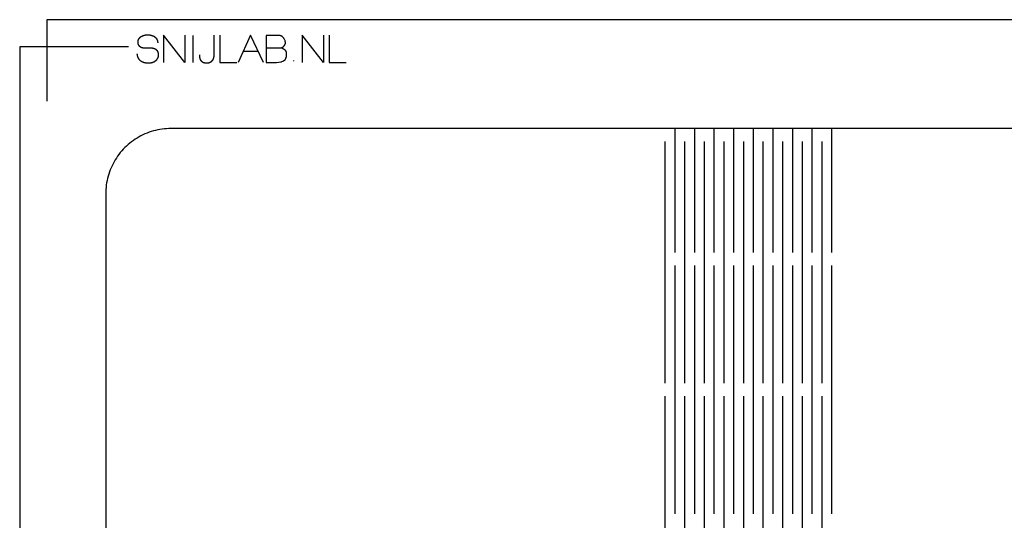
# Model space of a CAD drawing. Units: millimetres. Extents: x 0 to 360, y 0 to 346.
# Drawn here: x 0 to 181, y 254 to 346 of the extents above; entities that cross this region are included whole.
import ezdxf

# ---------------------------------------------------------------- set-up
doc = ezdxf.new("R2010")
doc.units = ezdxf.units.MM
doc.header["$MEASUREMENT"] = 0
doc.layers.add('CUT', color=7, linetype='Continuous')
doc.layers.add('sheet', color=8, linetype='Continuous')

msp = doc.modelspace()

# ---------------------------------------------------------------- linework, layer by layer
at = {"layer": 'CUT'}
for points in [[(27.79, 326), (27.38, 325.99), (26.97, 325.97), (26.57, 325.94), (26.16, 325.89), (25.75, 325.83), (25.35, 325.75), (24.95, 325.66), (24.56, 325.56), (24.16, 325.44), (23.77, 325.31), (23.39, 325.16), (23.01, 325.01), (22.64, 324.84), (22.27, 324.65), (21.91, 324.46), (21.56, 324.25), (21.21, 324.03), (20.87, 323.8), (20.54, 323.56), (20.22, 323.31), (19.91, 323.04), (19.6, 322.77), (19.31, 322.49), (19.02, 322.19), (18.75, 321.89), (18.48, 321.57), (18.23, 321.25), (17.99, 320.92), (17.76, 320.58), (17.54, 320.24), (17.33, 319.88), (17.14, 319.52), (16.96, 319.15), (16.79, 318.78), (16.63, 318.4), (16.49, 318.02), (16.35, 317.63), (16.24, 317.24), (16.13, 316.84), (16.04, 316.44), (15.97, 316.04), (15.9, 315.63), (15.86, 315.23), (15.82, 314.82), (15.8, 314.41), (15.79, 314)], [(239.79, 326), (27.79, 326)], [(120.29, 326), (120.29, 303.2)], [(123.89, 326), (123.89, 303.2)], [(127.49, 326), (127.49, 303.2)], [(131.09, 326), (131.09, 303.2)], [(134.69, 326), (134.69, 303.2)], [(138.29, 326), (138.29, 303.2)], [(141.89, 326), (141.89, 303.2)], [(145.49, 326), (145.49, 303.2)], [(149.09, 326), (149.09, 303.2)], [(118.49, 323.6), (118.49, 279.2)], [(122.09, 323.6), (122.09, 279.2)], [(125.69, 323.6), (125.69, 279.2)], [(129.29, 323.6), (129.29, 279.2)], [(132.89, 323.6), (132.89, 279.2)], [(136.49, 323.6), (136.49, 279.2)], [(140.09, 323.6), (140.09, 279.2)], [(143.69, 323.6), (143.69, 279.2)], [(147.29, 323.6), (147.29, 279.2)], [(15.79, 314), (15.79, 194)], [(120.29, 300.8), (120.29, 255.2)], [(123.89, 300.8), (123.89, 255.2)], [(127.49, 300.8), (127.49, 255.2)], [(131.09, 300.8), (131.09, 255.2)], [(134.69, 300.8), (134.69, 255.2)], [(138.29, 300.8), (138.29, 255.2)], [(141.89, 300.8), (141.89, 255.2)], [(145.49, 300.8), (145.49, 255.2)], [(149.09, 300.8), (149.09, 255.2)], [(118.49, 276.8), (118.49, 231.2)], [(122.09, 276.8), (122.09, 231.2)], [(125.69, 276.8), (125.69, 231.2)], [(129.29, 276.8), (129.29, 231.2)], [(132.89, 276.8), (132.89, 231.2)], [(136.49, 276.8), (136.49, 231.2)], [(140.09, 276.8), (140.09, 231.2)], [(143.69, 276.8), (143.69, 231.2)], [(147.29, 276.8), (147.29, 231.2)]]:
    msp.add_lwpolyline(points, dxfattribs=at)
at = {"layer": 'sheet'}
for points in [[(296, 346), (5, 346)], [(5, 346), (5, 331)], [(21.54, 339.75), (21.54, 339.72), (21.54, 339.69), (21.54, 339.67), (21.55, 339.64), (21.55, 339.61), (21.55, 339.59), (21.55, 339.56), (21.56, 339.54), (21.56, 339.51), (21.56, 339.49), (21.57, 339.46), (21.57, 339.44), (21.57, 339.41), (21.58, 339.39), (21.58, 339.37), (21.59, 339.34), (21.6, 339.32), (21.6, 339.3), (21.61, 339.27), (21.61, 339.25), (21.62, 339.23), (21.63, 339.2), (21.64, 339.18), (21.64, 339.16), (21.65, 339.14), (21.66, 339.12), (21.67, 339.09), (21.68, 339.07), (21.69, 339.05), (21.7, 339.03), (21.71, 339.01), (21.72, 338.99), (21.73, 338.97), (21.74, 338.95), (21.75, 338.93), (21.76, 338.91), (21.77, 338.89), (21.79, 338.87), (21.8, 338.85), (21.81, 338.83), (21.82, 338.82), (21.84, 338.8), (21.85, 338.78), (21.86, 338.76), (21.88, 338.74), (21.89, 338.73), (21.91, 338.71), (21.92, 338.69), (21.94, 338.67), (21.95, 338.66), (21.97, 338.64), (21.99, 338.62), (22, 338.61), (22.02, 338.59), (22.04, 338.58), (22.05, 338.56), (22.07, 338.55), (22.09, 338.53), (22.11, 338.52), (22.13, 338.5), (22.15, 338.49), (22.16, 338.47), (22.18, 338.46), (22.2, 338.45), (22.22, 338.43), (22.24, 338.42), (22.26, 338.41), (22.28, 338.4), (22.29, 338.39), (22.31, 338.38), (22.33, 338.37), (22.35, 338.36), (22.37, 338.35), (22.39, 338.33), (22.41, 338.32), (22.42, 338.31), (22.44, 338.31), (22.46, 338.3), (22.48, 338.29), (22.5, 338.28), (22.52, 338.27), (22.54, 338.26), (22.56, 338.25), (22.59, 338.24), (22.61, 338.23), (22.63, 338.23), (22.65, 338.22), (22.67, 338.21), (22.69, 338.2), (22.71, 338.2), (22.73, 338.19), (22.76, 338.18), (22.78, 338.18), (22.8, 338.17), (22.82, 338.16), (22.85, 338.16), (22.87, 338.15), (22.89, 338.15), (22.91, 338.14), (22.94, 338.13), (22.96, 338.13), (22.99, 338.12), (23.01, 338.12), (23.03, 338.12), (23.08, 338.11), (23.13, 338.1), (23.18, 338.09), (23.23, 338.09), (23.28, 338.08), (23.33, 338.07), (23.39, 338.07), (23.44, 338.07), (23.49, 338.06), (23.55, 338.06), (23.6, 338.06), (23.66, 338.06), (23.71, 338.06), (23.75, 338.06), (23.8, 338.06), (23.84, 338.07), (23.89, 338.07), (23.93, 338.07), (23.97, 338.08), (24, 338.08), (24.02, 338.08), (24.04, 338.09), (24.06, 338.09), (24.08, 338.09), (24.1, 338.1), (24.12, 338.1), (24.14, 338.1), (24.16, 338.11), (24.19, 338.11), (24.21, 338.12), (24.23, 338.12), (24.25, 338.13), (24.27, 338.13), (24.29, 338.14), (24.31, 338.14), (24.33, 338.15), (24.35, 338.15), (24.37, 338.16), (24.39, 338.16), (24.4, 338.17), (24.42, 338.18), (24.44, 338.18), (24.46, 338.19), (24.48, 338.2), (24.5, 338.2), (24.52, 338.21), (24.54, 338.22), (24.56, 338.23), (24.57, 338.23), (24.59, 338.24), (24.61, 338.25), (24.63, 338.26), (24.65, 338.27), (24.66, 338.28), (24.68, 338.28), (24.7, 338.29), (24.72, 338.3), (24.73, 338.31), (24.75, 338.32), (24.77, 338.33), (24.79, 338.34), (24.8, 338.35), (24.82, 338.36), (24.84, 338.37), (24.85, 338.38), (24.87, 338.39), (24.88, 338.4), (24.9, 338.41), (24.92, 338.43), (24.93, 338.44), (24.95, 338.45), (24.97, 338.47), (24.99, 338.48), (25, 338.49), (25.02, 338.51), (25.04, 338.52), (25.05, 338.53), (25.07, 338.55), (25.08, 338.56), (25.1, 338.58), (25.11, 338.59), (25.13, 338.61), (25.14, 338.62), (25.16, 338.64), (25.17, 338.65), (25.18, 338.67), (25.2, 338.68), (25.21, 338.7), (25.22, 338.71), (25.23, 338.73), (25.25, 338.74), (25.26, 338.76), (25.27, 338.78), (25.28, 338.79), (25.29, 338.81), (25.3, 338.83), (25.31, 338.84), (25.32, 338.86), (25.33, 338.88), (25.34, 338.9), (25.35, 338.91), (25.36, 338.93), (25.37, 338.95), (25.38, 338.97), (25.39, 338.99), (25.39, 339), (25.4, 339.02), (25.41, 339.04), (25.41, 339.06), (25.42, 339.08), (25.43, 339.1), (25.43, 339.12), (25.44, 339.14), (25.45, 339.16), (25.45, 339.18), (25.46, 339.2), (25.46, 339.22), (25.46, 339.24), (25.47, 339.26), (25.47, 339.28), (25.48, 339.3), (25.48, 339.32), (25.48, 339.34), (25.48, 339.36), (25.49, 339.38), (25.49, 339.4), (25.49, 339.43), (25.49, 339.45), (25.49, 339.47), (25.5, 339.49), (25.5, 339.51), (25.5, 339.54), (25.5, 339.56), (25.5, 339.58), (25.5, 339.6), (25.5, 339.63), (25.49, 339.65), (25.49, 339.67), (25.49, 339.69), (25.49, 339.71), (25.49, 339.73), (25.48, 339.76), (25.48, 339.78), (25.48, 339.8), (25.48, 339.82), (25.47, 339.84), (25.47, 339.86), (25.46, 339.88), (25.46, 339.9), (25.45, 339.92), (25.45, 339.94), (25.44, 339.95), (25.44, 339.97), (25.44, 339.98), (25.43, 339.99), (25.43, 340), (25.43, 340.01), (25.42, 340.02), (25.42, 340.03), (25.42, 340.04), (25.41, 340.05), (25.41, 340.05), (25.41, 340.06), (25.4, 340.07), (25.4, 340.08), (25.4, 340.09), (25.39, 340.1), (25.39, 340.11), (25.38, 340.11), (25.38, 340.12), (25.38, 340.13), (25.37, 340.14), (25.37, 340.15), (25.36, 340.16), (25.36, 340.16), (25.35, 340.17), (25.35, 340.18), (25.34, 340.19), (25.34, 340.2), (25.33, 340.2), (25.33, 340.21), (25.32, 340.22), (25.32, 340.23), (25.31, 340.23), (25.31, 340.24), (25.3, 340.25), (25.3, 340.26), (25.29, 340.26), (25.29, 340.27), (25.28, 340.28), (25.28, 340.29), (25.27, 340.29), (25.27, 340.3), (25.26, 340.31), (25.25, 340.32), (25.25, 340.32), (25.24, 340.33), (25.24, 340.34), (25.23, 340.34), (25.22, 340.35), (25.22, 340.36), (25.21, 340.36), (25.2, 340.37), (25.2, 340.38), (25.19, 340.38), (25.18, 340.39), (25.18, 340.4), (25.17, 340.4), (25.16, 340.41), (25.16, 340.41), (25.15, 340.42), (25.14, 340.43), (25.14, 340.43), (25.13, 340.44), (25.12, 340.44), (25.11, 340.45), (25.11, 340.46), (25.1, 340.46), (25.09, 340.47), (25.08, 340.47), (25.08, 340.48), (25.07, 340.49), (25.06, 340.49), (25.05, 340.5), (25.04, 340.5), (25.03, 340.51), (25.01, 340.52), (24.99, 340.53), (24.98, 340.54), (24.96, 340.55), (24.94, 340.56), (24.92, 340.57), (24.91, 340.58), (24.89, 340.59), (24.88, 340.59), (24.87, 340.6), (24.85, 340.61), (24.84, 340.61), (24.82, 340.62), (24.81, 340.62), (24.79, 340.63), (24.78, 340.64), (24.76, 340.64), (24.75, 340.65), (24.73, 340.65), (24.72, 340.66), (24.7, 340.66), (24.69, 340.67), (24.67, 340.67), (24.65, 340.68), (24.64, 340.68), (24.6, 340.69), (24.57, 340.7), (24.53, 340.71), (24.49, 340.72), (24.46, 340.72), (24.42, 340.73), (24.38, 340.74), (24.34, 340.74), (24.3, 340.75), (24.26, 340.75), (24.22, 340.76), (24.17, 340.76), (24.13, 340.77), (24.08, 340.77), (24.04, 340.78), (23.99, 340.78), (23.94, 340.78), (23.9, 340.78), (23.85, 340.79), (23.75, 340.79), (22.69, 340.79), (22.68, 340.79), (22.67, 340.79), (22.66, 340.79), (22.64, 340.79), (22.63, 340.79), (22.62, 340.79), (22.61, 340.79), (22.59, 340.8), (22.58, 340.8), (22.57, 340.8), (22.56, 340.8), (22.54, 340.8), (22.53, 340.81), (22.52, 340.81), (22.51, 340.81), (22.5, 340.81), (22.48, 340.82), (22.47, 340.82), (22.46, 340.82), (22.45, 340.83), (22.44, 340.83), (22.43, 340.83), (22.42, 340.84), (22.4, 340.84), (22.39, 340.85), (22.38, 340.85), (22.37, 340.85), (22.36, 340.86), (22.35, 340.86), (22.34, 340.87), (22.33, 340.87), (22.31, 340.88), (22.3, 340.89), (22.29, 340.89), (22.28, 340.9), (22.27, 340.9), (22.26, 340.91), (22.25, 340.92), (22.24, 340.92), (22.23, 340.93), (22.22, 340.94), (22.21, 340.94), (22.2, 340.95), (22.19, 340.96), (22.18, 340.97), (22.17, 340.97), (22.16, 340.98), (22.15, 340.99), (22.14, 341), (22.13, 341.01), (22.12, 341.01), (22.11, 341.02), (22.1, 341.03), (22.09, 341.04), (22.08, 341.05), (22.07, 341.06), (22.06, 341.07), (22.05, 341.08), (22.04, 341.09), (22.03, 341.1), (22.02, 341.11), (22.01, 341.12), (22, 341.13), (22, 341.14), (21.99, 341.15), (21.98, 341.16), (21.97, 341.17), (21.96, 341.18), (21.96, 341.19), (21.95, 341.2), (21.94, 341.21), (21.93, 341.22), (21.93, 341.23), (21.92, 341.24), (21.91, 341.25), (21.9, 341.27), (21.9, 341.28), (21.89, 341.29), (21.88, 341.3), (21.88, 341.31), (21.87, 341.32), (21.87, 341.33), (21.86, 341.34), (21.85, 341.35), (21.85, 341.36), (21.84, 341.37), (21.84, 341.38), (21.83, 341.4), (21.83, 341.41), (21.82, 341.42), (21.82, 341.43), (21.81, 341.44), (21.81, 341.45), (21.8, 341.46), (21.8, 341.47), (21.79, 341.48), (21.79, 341.5), (21.79, 341.51), (21.78, 341.52), (21.78, 341.53), (21.78, 341.54), (21.77, 341.55), (21.77, 341.57), (21.77, 341.58), (21.76, 341.59), (21.76, 341.6), (21.76, 341.61), (21.75, 341.62), (21.75, 341.64), (21.75, 341.65), (21.75, 341.66), (21.74, 341.67), (21.74, 341.68), (21.74, 341.7), (21.74, 341.71), (21.74, 341.72), (21.74, 341.73), (21.74, 341.74), (21.73, 341.76), (21.73, 341.77), (21.73, 341.78), (21.73, 341.79), (21.73, 341.81), (21.73, 341.82), (21.73, 341.83), (21.73, 341.84), (21.73, 341.86), (21.73, 341.88), (21.73, 341.9), (21.73, 341.92), (21.73, 341.94), (21.73, 341.96), (21.73, 341.98), (21.74, 342), (21.74, 342.02), (21.74, 342.04), (21.74, 342.06), (21.75, 342.08), (21.75, 342.1), (21.75, 342.11), (21.76, 342.13), (21.76, 342.15), (21.76, 342.17), (21.77, 342.19), (21.77, 342.21), (21.78, 342.23), (21.78, 342.24), (21.79, 342.26), (21.8, 342.28), (21.8, 342.3), (21.81, 342.31), (21.82, 342.33), (21.82, 342.35), (21.83, 342.37), (21.84, 342.38), (21.84, 342.4), (21.85, 342.42), (21.86, 342.43), (21.87, 342.45), (21.88, 342.46), (21.89, 342.48), (21.9, 342.5), (21.91, 342.51), (21.92, 342.53), (21.93, 342.54), (21.94, 342.56), (21.95, 342.57), (21.96, 342.59), (21.97, 342.6), (21.98, 342.62), (21.99, 342.63), (22.01, 342.65), (22.02, 342.66), (22.03, 342.68), (22.04, 342.69), (22.06, 342.7), (22.07, 342.72), (22.08, 342.73), (22.1, 342.74), (22.11, 342.76), (22.13, 342.77), (22.14, 342.78), (22.16, 342.8), (22.17, 342.81), (22.19, 342.82), (22.2, 342.83), (22.22, 342.85), (22.24, 342.86), (22.25, 342.87), (22.27, 342.88), (22.29, 342.89), (22.3, 342.9), (22.32, 342.91), (22.33, 342.92), (22.35, 342.93), (22.37, 342.94), (22.38, 342.95), (22.4, 342.96), (22.41, 342.97), (22.43, 342.98), (22.45, 342.99), (22.46, 342.99), (22.48, 343), (22.5, 343.01), (22.51, 343.02), (22.53, 343.03), (22.55, 343.03), (22.56, 343.04), (22.58, 343.05), (22.6, 343.06), (22.61, 343.06), (22.63, 343.07), (22.65, 343.08), (22.67, 343.08), (22.68, 343.09), (22.7, 343.09), (22.72, 343.1), (22.74, 343.11), (22.76, 343.11), (22.77, 343.12), (22.79, 343.12), (22.81, 343.13), (22.83, 343.13), (22.85, 343.14), (22.87, 343.14), (22.89, 343.15), (22.9, 343.15), (22.92, 343.16), (22.94, 343.16), (22.96, 343.16), (22.98, 343.17), (23.02, 343.18), (23.06, 343.18), (23.1, 343.19), (23.14, 343.19), (23.18, 343.2), (23.22, 343.2), (23.26, 343.21), (23.31, 343.21), (23.35, 343.21), (23.39, 343.21), (23.44, 343.21), (23.48, 343.21), (23.53, 343.21), (23.58, 343.21), (23.63, 343.21), (23.67, 343.21), (23.72, 343.2), (23.77, 343.2), (23.81, 343.2), (23.86, 343.19), (23.9, 343.19), (23.95, 343.18), (23.99, 343.17), (24.03, 343.17), (24.05, 343.16), (24.07, 343.16), (24.1, 343.15), (24.12, 343.15), (24.14, 343.14), (24.16, 343.14), (24.18, 343.13), (24.2, 343.13), (24.22, 343.12), (24.24, 343.12), (24.26, 343.11), (24.28, 343.11), (24.3, 343.1), (24.32, 343.09), (24.33, 343.09), (24.35, 343.08), (24.37, 343.07), (24.39, 343.07), (24.41, 343.06), (24.43, 343.05), (24.45, 343.05), (24.46, 343.04), (24.48, 343.03), (24.5, 343.02), (24.52, 343.02), (24.53, 343.01), (24.55, 343), (24.57, 342.99), (24.58, 342.98), (24.6, 342.97), (24.62, 342.96), (24.63, 342.96), (24.65, 342.95), (24.67, 342.94), (24.68, 342.93), (24.7, 342.92), (24.71, 342.91), (24.73, 342.9), (24.75, 342.89), (24.76, 342.88), (24.78, 342.86), (24.79, 342.85), (24.81, 342.84), (24.83, 342.83), (24.84, 342.81), (24.86, 342.8), (24.88, 342.79), (24.89, 342.77), (24.91, 342.76), (24.92, 342.75), (24.94, 342.73), (24.95, 342.72), (24.96, 342.7), (24.98, 342.69), (24.99, 342.68), (25.01, 342.66), (25.02, 342.65), (25.03, 342.63), (25.04, 342.61), (25.06, 342.6), (25.07, 342.58), (25.08, 342.57), (25.09, 342.55), (25.1, 342.53), (25.11, 342.52), (25.13, 342.5), (25.14, 342.48), (25.15, 342.47), (25.16, 342.45), (25.17, 342.43), (25.18, 342.41), (25.19, 342.4), (25.19, 342.38), (25.2, 342.36), (25.21, 342.34), (25.22, 342.32), (25.23, 342.3), (25.24, 342.29), (25.24, 342.27), (25.25, 342.25), (25.26, 342.23), (25.26, 342.21), (25.27, 342.19), (25.28, 342.17), (25.28, 342.15), (25.29, 342.13), (25.29, 342.11), (25.3, 342.08), (25.3, 342.06), (25.31, 342.04), (25.31, 342.02), (25.32, 342), (25.32, 341.98), (25.32, 341.96), (25.33, 341.93), (25.33, 341.91), (25.33, 341.89), (25.34, 341.87), (25.34, 341.84), (25.34, 341.82), (25.34, 341.8), (25.34, 341.77), (25.35, 341.75), (25.35, 341.72)], [(30.3, 343.13), (30.3, 338.15), (26.39, 343.15), (26.39, 338.12)], [(31.81, 343.12), (31.8, 338.15)], [(32.99, 339.57), (32.99, 339.52), (32.99, 339.47), (32.99, 339.43), (33, 339.38), (33, 339.34), (33, 339.3), (33.01, 339.26), (33.01, 339.23), (33.01, 339.21), (33.01, 339.19), (33.01, 339.17), (33.02, 339.15), (33.02, 339.13), (33.02, 339.11), (33.03, 339.09), (33.03, 339.07), (33.03, 339.06), (33.04, 339.04), (33.04, 339.02), (33.04, 339), (33.05, 338.98), (33.05, 338.96), (33.06, 338.94), (33.06, 338.93), (33.07, 338.91), (33.07, 338.89), (33.08, 338.87), (33.08, 338.86), (33.09, 338.84), (33.1, 338.82), (33.1, 338.81), (33.11, 338.79), (33.11, 338.77), (33.12, 338.76), (33.13, 338.74), (33.13, 338.73), (33.14, 338.71), (33.15, 338.69), (33.15, 338.68), (33.16, 338.66), (33.17, 338.65), (33.18, 338.64), (33.19, 338.62), (33.19, 338.61), (33.2, 338.59), (33.21, 338.58), (33.22, 338.56), (33.23, 338.55), (33.24, 338.54), (33.25, 338.52), (33.26, 338.51), (33.26, 338.5), (33.27, 338.49), (33.28, 338.47), (33.29, 338.46), (33.3, 338.45), (33.31, 338.44), (33.33, 338.43), (33.34, 338.41), (33.35, 338.4), (33.36, 338.39), (33.37, 338.38), (33.38, 338.37), (33.39, 338.36), (33.4, 338.35), (33.42, 338.34), (33.43, 338.33), (33.44, 338.32), (33.45, 338.31), (33.47, 338.3), (33.48, 338.29), (33.49, 338.28), (33.5, 338.27), (33.52, 338.26), (33.53, 338.26), (33.54, 338.25), (33.56, 338.24), (33.57, 338.23), (33.59, 338.22), (33.6, 338.22), (33.61, 338.21), (33.63, 338.2), (33.64, 338.19), (33.66, 338.19), (33.67, 338.18), (33.69, 338.17), (33.7, 338.17), (33.72, 338.16), (33.74, 338.16), (33.75, 338.15), (33.77, 338.14), (33.78, 338.14), (33.8, 338.13), (33.82, 338.13), (33.83, 338.12), (33.85, 338.12), (33.87, 338.11), (33.89, 338.11), (33.9, 338.11), (33.92, 338.1), (33.94, 338.1), (33.96, 338.09), (33.97, 338.09), (33.99, 338.09), (34.01, 338.09), (34.03, 338.08), (34.05, 338.08), (34.07, 338.08), (34.09, 338.07), (34.11, 338.07), (34.13, 338.07), (34.15, 338.07), (34.17, 338.07), (34.19, 338.07), (34.21, 338.06), (34.23, 338.06), (34.25, 338.06), (34.27, 338.06), (34.29, 338.06), (34.31, 338.06), (34.33, 338.06), (34.35, 338.06), (34.37, 338.06), (34.4, 338.06), (34.42, 338.06), (34.44, 338.06), (34.46, 338.07), (34.48, 338.07), (34.5, 338.07), (34.52, 338.07), (34.54, 338.07), (34.56, 338.07), (34.58, 338.08), (34.6, 338.08), (34.62, 338.08), (34.64, 338.08), (34.66, 338.09), (34.68, 338.09), (34.7, 338.09), (34.71, 338.1), (34.73, 338.1), (34.75, 338.11), (34.77, 338.11), (34.79, 338.12), (34.81, 338.12), (34.82, 338.13), (34.84, 338.13), (34.86, 338.14), (34.87, 338.14), (34.89, 338.15), (34.91, 338.15), (34.93, 338.16), (34.94, 338.17), (34.96, 338.17), (34.97, 338.18), (34.99, 338.19), (35.01, 338.19), (35.02, 338.2), (35.04, 338.21), (35.05, 338.22), (35.07, 338.23), (35.08, 338.23), (35.1, 338.24), (35.11, 338.25), (35.13, 338.26), (35.14, 338.27), (35.15, 338.28), (35.17, 338.29), (35.18, 338.3), (35.2, 338.31), (35.21, 338.32), (35.22, 338.33), (35.23, 338.34), (35.25, 338.35), (35.26, 338.36), (35.27, 338.37), (35.29, 338.38), (35.3, 338.39), (35.31, 338.41), (35.32, 338.42), (35.33, 338.43), (35.34, 338.44), (35.36, 338.46), (35.37, 338.47), (35.38, 338.48), (35.39, 338.49), (35.4, 338.51), (35.41, 338.52), (35.42, 338.54), (35.43, 338.55), (35.44, 338.56), (35.45, 338.58), (35.46, 338.59), (35.47, 338.61), (35.48, 338.62), (35.49, 338.64), (35.5, 338.65), (35.51, 338.67), (35.51, 338.69), (35.52, 338.7), (35.53, 338.72), (35.54, 338.73), (35.55, 338.75), (35.55, 338.77), (35.56, 338.78), (35.57, 338.8), (35.58, 338.82), (35.58, 338.84), (35.59, 338.86), (35.6, 338.87), (35.6, 338.89), (35.61, 338.91), (35.62, 338.93), (35.62, 338.95), (35.63, 338.97), (35.63, 338.99), (35.64, 339.01), (35.65, 339.03), (35.65, 339.05), (35.66, 339.07), (35.66, 339.09), (35.67, 339.11), (35.67, 339.13), (35.67, 339.15), (35.68, 339.17), (35.68, 339.19), (35.69, 339.21), (35.69, 339.24), (35.69, 339.26), (35.7, 339.28), (35.7, 339.3), (35.71, 339.35), (35.71, 339.39), (35.72, 339.44), (35.72, 339.49), (35.72, 339.54), (35.72, 339.59), (35.73, 339.64), (35.73, 339.69), (35.73, 343.15)], [(36.78, 343.15), (36.78, 338.12), (39.89, 338.12)], [(44.75, 338.12), (42.39, 343.15), (40.12, 338.12)], [(45.3, 340.8), (48.08, 340.8), (48.1, 340.81), (48.12, 340.82), (48.14, 340.84), (48.16, 340.85), (48.18, 340.86), (48.19, 340.87), (48.21, 340.88), (48.23, 340.89), (48.25, 340.9), (48.26, 340.92), (48.28, 340.93), (48.3, 340.94), (48.31, 340.95), (48.33, 340.97), (48.35, 340.98), (48.36, 340.99), (48.38, 341.01), (48.4, 341.02), (48.41, 341.04), (48.43, 341.05), (48.44, 341.07), (48.46, 341.08), (48.48, 341.1), (48.49, 341.11), (48.51, 341.13), (48.52, 341.14), (48.53, 341.16), (48.55, 341.18), (48.56, 341.19), (48.58, 341.21), (48.59, 341.23), (48.61, 341.24), (48.62, 341.26), (48.62, 341.27), (48.63, 341.27), (48.63, 341.28), (48.64, 341.29), (48.64, 341.29), (48.65, 341.3), (48.65, 341.31), (48.66, 341.32), (48.66, 341.32), (48.67, 341.33), (48.67, 341.34), (48.68, 341.34), (48.68, 341.35), (48.69, 341.36), (48.69, 341.37), (48.7, 341.37), (48.7, 341.38), (48.7, 341.39), (48.71, 341.4), (48.71, 341.4), (48.71, 341.41), (48.72, 341.42), (48.72, 341.43), (48.73, 341.43), (48.73, 341.44), (48.73, 341.45), (48.74, 341.46), (48.74, 341.46), (48.74, 341.47), (48.74, 341.48), (48.75, 341.49), (48.75, 341.49), (48.75, 341.5), (48.75, 341.51), (48.76, 341.52), (48.76, 341.52), (48.76, 341.53), (48.76, 341.54), (48.77, 341.55), (48.77, 341.56), (48.77, 341.56), (48.77, 341.57), (48.77, 341.58), (48.78, 341.59), (48.78, 341.59), (48.78, 341.6), (48.78, 341.61), (48.78, 341.62), (48.78, 341.62), (48.78, 341.63), (48.78, 341.64), (48.79, 341.65), (48.79, 341.66), (48.79, 341.66), (48.79, 341.67), (48.79, 341.68), (48.79, 341.69), (48.79, 341.7), (48.79, 341.7), (48.79, 341.71), (48.79, 341.72), (48.79, 341.73), (48.79, 341.73), (48.79, 341.74), (48.79, 341.75), (48.79, 341.76), (48.79, 341.76), (48.79, 341.77), (48.79, 341.78), (48.79, 341.79), (48.79, 341.79), (48.79, 341.8), (48.79, 341.81), (48.78, 341.81), (48.78, 341.82), (48.78, 341.83), (48.78, 341.84), (48.78, 341.84), (48.78, 341.86), (48.78, 341.87), (48.78, 341.88), (48.78, 341.89), (48.78, 341.91), (48.78, 341.92), (48.78, 341.93), (48.77, 341.94), (48.77, 341.96), (48.77, 341.97), (48.77, 341.98), (48.77, 341.99), (48.77, 342.01), (48.76, 342.02), (48.76, 342.03), (48.76, 342.04), (48.76, 342.06), (48.75, 342.07), (48.75, 342.08), (48.75, 342.09), (48.74, 342.11), (48.74, 342.12), (48.74, 342.13), (48.73, 342.14), (48.73, 342.16), (48.73, 342.17), (48.72, 342.18), (48.72, 342.19), (48.71, 342.21), (48.71, 342.22), (48.7, 342.23), (48.7, 342.24), (48.58, 342.5), (48.57, 342.51), (48.57, 342.52), (48.55, 342.55), (48.53, 342.57), (48.51, 342.6), (48.49, 342.62), (48.46, 342.65), (48.44, 342.68), (48.41, 342.71), (48.35, 342.77), (48.29, 342.83), (48.23, 342.9), (48.15, 342.97), (48.13, 342.98), (48.11, 342.99), (48.09, 342.99), (48.06, 343), (48, 343.03), (47.93, 343.05), (47.91, 343.05), (47.9, 343.06), (47.88, 343.06), (47.86, 343.07), (47.85, 343.07), (47.83, 343.07), (47.81, 343.08), (47.8, 343.08), (47.78, 343.08), (47.76, 343.09), (47.74, 343.09), (47.72, 343.09), (47.7, 343.09), (47.68, 343.1), (47.64, 343.1), (47.6, 343.11), (47.55, 343.11), (47.5, 343.11), (47.45, 343.11), (47.4, 343.12), (47.35, 343.12), (47.3, 343.12), (45.27, 343.12), (45.27, 338.15), (47.16, 338.15), (47.56, 338.19), (47.96, 338.23), (47.96, 338.23), (47.97, 338.23), (47.97, 338.23), (47.97, 338.24), (47.97, 338.24), (47.98, 338.24), (47.98, 338.24), (47.99, 338.24), (48, 338.24), (48.01, 338.25), (48.03, 338.26), (48.05, 338.27), (48.08, 338.28), (48.14, 338.31), (48.3, 338.38), (48.51, 338.48), (48.52, 338.48), (48.53, 338.49), (48.54, 338.49), (48.55, 338.5), (48.56, 338.5), (48.57, 338.51), (48.58, 338.52), (48.58, 338.52), (48.59, 338.53), (48.6, 338.53), (48.61, 338.54), (48.62, 338.54), (48.63, 338.55), (48.64, 338.55), (48.64, 338.56), (48.65, 338.57), (48.66, 338.57), (48.67, 338.58), (48.68, 338.58), (48.68, 338.59), (48.69, 338.6), (48.7, 338.6), (48.7, 338.61), (48.71, 338.62), (48.72, 338.62), (48.72, 338.63), (48.73, 338.64), (48.74, 338.64), (48.74, 338.65), (48.75, 338.66), (48.75, 338.66), (48.76, 338.67), (48.77, 338.68), (48.77, 338.69), (48.78, 338.69), (48.78, 338.7), (48.79, 338.71), (48.79, 338.72), (48.8, 338.72), (48.8, 338.73), (48.81, 338.74), (48.81, 338.75), (48.81, 338.76), (48.82, 338.76), (48.82, 338.77), (48.83, 338.78), (48.83, 338.79), (48.83, 338.8), (48.84, 338.8), (48.84, 338.81), (48.84, 338.82), (48.85, 338.83), (48.85, 338.84), (48.85, 338.85), (48.85, 338.86), (48.86, 338.86), (48.86, 338.87), (48.86, 338.88), (48.86, 338.89), (48.87, 338.9), (48.87, 338.91), (48.87, 338.92), (48.87, 338.93), (48.87, 338.94), (48.88, 338.95), (48.88, 338.95), (48.88, 338.96), (48.89, 338.97), (48.89, 338.98), (48.9, 338.98), (48.9, 338.99), (48.91, 339), (48.91, 339.01), (48.91, 339.02), (48.92, 339.02), (48.92, 339.03), (48.93, 339.04), (48.93, 339.05), (48.93, 339.06), (48.94, 339.07), (48.94, 339.08), (48.94, 339.09), (48.95, 339.09), (48.95, 339.1), (48.95, 339.11), (48.96, 339.12), (48.96, 339.13), (48.96, 339.14), (48.97, 339.15), (48.97, 339.16), (48.97, 339.17), (48.97, 339.18), (48.98, 339.19), (48.98, 339.2), (48.98, 339.21), (48.98, 339.22), (48.99, 339.24), (48.99, 339.26), (49, 339.28), (49, 339.3), (49, 339.32), (49.01, 339.35), (49.01, 339.37), (49.01, 339.39), (49.01, 339.41), (49.02, 339.44), (49.02, 339.46), (49.02, 339.49), (49.02, 339.51), (49.02, 339.54), (49.02, 339.56), (49.02, 339.59), (49.02, 339.62), (49.02, 339.64), (49.02, 339.67), (49.02, 339.7), (49.02, 339.73), (49.02, 339.75), (49.01, 339.78), (49.01, 339.8), (49.01, 339.83), (49.01, 339.85), (49, 339.88), (49, 339.9), (49, 339.92), (48.99, 339.95), (48.99, 339.97), (48.99, 339.99), (48.98, 340.01), (48.98, 340.02), (48.98, 340.03), (48.97, 340.04), (48.97, 340.05), (48.97, 340.06), (48.97, 340.07), (48.96, 340.08), (48.96, 340.09), (48.96, 340.1), (48.95, 340.11), (48.95, 340.12), (48.95, 340.13), (48.95, 340.13), (48.94, 340.14), (48.94, 340.15), (48.94, 340.16), (48.93, 340.17), (48.93, 340.18), (48.93, 340.18), (48.92, 340.19), (48.92, 340.2), (48.91, 340.21), (48.91, 340.22), (48.91, 340.22), (48.9, 340.23), (48.9, 340.24), (48.89, 340.24), (48.89, 340.25), (48.89, 340.26), (48.88, 340.26), (48.78, 340.35), (48.63, 340.47), (48.6, 340.49), (48.57, 340.51), (48.55, 340.53), (48.52, 340.55), (48.49, 340.57), (48.46, 340.59), (48.42, 340.61), (48.39, 340.63), (48.36, 340.65), (48.32, 340.67), (48.28, 340.69), (48.25, 340.72), (48.17, 340.76), (48.08, 340.8)], [(55.79, 343.13), (55.79, 338.15), (51.87, 343.15), (51.87, 338.12)], [(56.84, 343.15), (56.84, 338.12), (59.95, 338.12)], [(20, 341), (0, 341)], [(0, 341), (0, 162)], [(43.82, 340.14), (41.03, 340.14)], [(50.33, 338.39), (50.33, 338.52)]]:
    msp.add_lwpolyline(points, dxfattribs=at)

doc.saveas('drawing.dxf')
